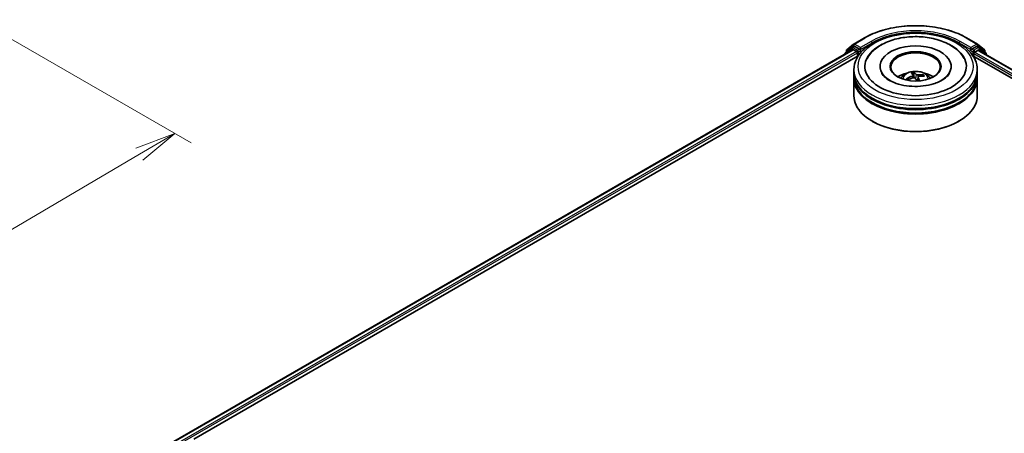
# Model space of a CAD drawing. Units: millimetres. Extents: x 36 to 6613, y 20 to 1284.
# Drawn here: x 324 to 474, y 488 to 551 of the extents above; entities that cross this region are included whole.
import ezdxf

# ---------------------------------------------------------------- set-up
doc = ezdxf.new("R2010")
doc.units = ezdxf.units.MM
doc.header["$LTSCALE"] = 2.5
doc.layers.get('Defpoints').update_dxf_attribs({"lineweight": 25})
for name, color, linetype, lineweight in [('Dimension (ISO)', 7, 'Continuous', 18), ('Visible (ISO)', 7, 'Continuous', 35), ('Visible Narrow (ISO)', 7, 'Continuous', 25)]:
    doc.layers.add(name, color=color, linetype=linetype, lineweight=lineweight)
doc.styles.add('Note Text (TK)', font='MS PGothic.ttf')
doc.dimstyles.new('Default - Method 1b (TK)', dxfattribs={"dimscale": 2.5, "dimtxt": 2.5, "dimasz": 2.5, "dimexe": 1, "dimexo": 1.5, "dimgap": 1, "dimtad": 1, "dimtoh": 1, "dimdsep": 46, "dimtxsty": 'Note Text (TK)', "dimblk": 'OPEN', "dimcen": 0.09, "dimdle": 5, "dimclrd": 100, "dimclre": 100, "dimclrt": 7, "dimadec": 1, "dimazin": 1, "dimtfac": 1, "dimtmove": 0, "dimatfit": 3, "dimldrblk": 'OPEN', "dimfxl": 1, "dimtolj": 1, "dimlwd": -1, "dimlwe": -1, "dimarcsym": 0})

# ---------------------------------------------------------------- blocks, each defined once
blk = doc.blocks.new('_Open')
at = {"color": 0, "linetype": 'ByBlock', "lineweight": -2}
for p, q in [((-1, 0.167), (0, 0)), ((-1, -0.167), (0, 0)), ((0, 0), (-1, 0))]:
    blk.add_line(p, q, dxfattribs=at)
blk = doc.blocks.new('*D21')
at = {"layer": 'Defpoints', "color": 0}
for p in [(317.71, 550.54), (182.54, 478.18), (218.76, 457.26)]:
    blk.add_point(p, dxfattribs=at)
at = {"layer": 'Dimension (ISO)', "color": 100}
for p, q in [((321.44, 548.39), (350.17, 531.8)), ((342.3, 530.06), (224.15, 460.44)), ((186.27, 476.02), (221.25, 455.83))]:
    blk.add_line(p, q, dxfattribs=at)
at = {"layer": 'Dimension (ISO)', "color": 100, "xscale": 6.25, "yscale": 6.25, "zscale": 6.25}
for p, rotation in [((347.68, 533.24), 30.51115944786591), ((218.76, 457.26), 210.5111594478659)]:
    blk.add_blockref('_Open', p, dxfattribs=dict(at, rotation=rotation))
at = {"layer": 'Dimension (ISO)', "color": 7, "insert": (276.82, 497.34), "char_height": 6.25, "attachment_point": 4, "rotation": 30.5112, "style": 'Note Text (TK)'}
blk.add_mtext('\\A1;{\\Q-29.489;\\W0.821;\\H0.816x;300}', dxfattribs=at)

msp = doc.modelspace()

# ---------------------------------------------------------------- linework, layer by layer
at = {"layer": 'Visible (ISO)'}
for p, q in [((449.8617, 545.9712), (450.8961, 546.8073)), ((450.9202, 546.8238), (452.5554, 547.7679)), ((468.0866, 547.7679), (469.7218, 546.8238)), ((469.7459, 546.8073), (470.7803, 545.9712)), ((340.3517, 482.2216), (450.7876, 545.9818)), ((350.5597, 486.6946), (451.6012, 545.031)), ((449.5711, 545.3503), (449.5711, 545.2795)), ((450.6313, 546.2967), (449.6407, 545.4961)), ((449.7921, 545.6184), (449.7921, 545.8254)), ((450.6554, 546.3133), (450.9648, 546.4919)), ((450.8814, 545.9725), (451.3496, 545.7022)), ((451.7915, 546.0594), (451.0585, 546.4826)), ((451.4822, 545.4725), (451.4822, 544.9622)), ((451.9241, 545.9829), (451.9241, 546.289)), ((451.9571, 545.9004), (451.9629, 545.897)), ((468.6791, 545.897), (468.6849, 545.9004)), ((468.7179, 546.289), (468.7179, 545.9829)), ((469.5835, 546.4826), (468.8505, 546.0594)), ((469.0408, 545.031), (508.2104, 522.4164)), ((469.1598, 544.9622), (469.1598, 545.3705)), ((469.2924, 545.6001), (469.7607, 545.8705)), ((469.9866, 546.3133), (469.6772, 546.4919)), ((469.8544, 545.8797), (518.3301, 517.8923)), ((471.0013, 545.4961), (470.0107, 546.2967)), ((470.8499, 545.8254), (470.8499, 545.6184)), ((471.0709, 545.1774), (471.0709, 545.3503)), ((450.946, 542.4107), (450.946, 542.921)), ((450.946, 541.7473), (450.946, 542.2576)), ((454.9148, 543.4313), (454.9148, 543.3088)), ((459.9439, 542.0832), (459.9853, 541.6978)), ((460.096, 541.7132), (460.0128, 542.4458)), ((461.4491, 542.0872), (461.3865, 541.9503)), ((465.7273, 543.4313), (465.7273, 543.3088)), ((469.696, 542.4107), (469.696, 542.921)), ((469.696, 541.7473), (469.696, 542.2576)), ((450.946, 538.9406), (450.946, 541.5942)), ((459.1603, 541.3905), (459.0625, 541.5413)), ((460.6982, 541.7929), (460.6347, 541.2014)), ((469.696, 538.9406), (469.696, 541.5942)), ((453.7803, 535.0622), (453.6919, 535.1132)), ((466.8617, 535.0622), (466.9501, 535.1132))]:
    msp.add_line(p, q, dxfattribs=at)
for centre, start, end in [((451.0139, 546.6614), 120, 128.948276), ((469.6281, 546.6614), 51.051724, 60), ((449.7586, 545.3503), 128.948276, 180), ((449.9796, 545.8254), 128.948276, 180), ((450.7492, 546.1509), 120, 128.948276), ((469.8929, 546.1509), 51.051724, 60), ((470.6624, 545.8254), 0, 51.051724), ((470.8834, 545.3503), 0, 51.051724)]:
    msp.add_arc(centre, 0.1875, start, end, dxfattribs=at)
for centre, major_axis, ratio, start_param, end_param in [((451.0585, 546.3295), (-0.0938, 0.1624), 0.57735027, 5.49778714, 6.28318531), ((460.321, 543.4313), (7.7187, 0), 0.57735027, 2.28770637, 7.13707159), ((460.321, 543.4313), (5.4062, 0), 0.57735027, 5.47106557, 10.23689769), ((469.5835, 546.3295), (0.0937, 0.1624), 0.57735027, 0, 0.78539816), ((450.8814, 545.8194), (-0.0938, 0.1624), 0.57735027, 5.49778714, 6.28318531), ((451.3496, 545.5491), (-0.0938, 0.1624), 0.57735027, 3.92699082, 5.49778714), ((452.0567, 546.0594), (-0.0937, -0.1624), 0.57735027, 5.49778714, 7.06858347), ((460.321, 543.3292), (-3.75, 0), 0.57735027, 2.37272528, 7.05205268), ((468.5853, 546.0594), (0.0938, -0.1624), 0.57735027, 5.49778714, 7.06858347), ((469.2924, 545.447), (-0.0937, -0.1624), 0.57735027, 3.92699082, 5.49778714), ((469.7607, 545.7174), (0.0937, 0.1624), 0.57735027, 0, 0.78539816), ((460.321, 542.2576), (9.375, 0), 0.57735027, 3.12745005, 6.29732791), ((460.321, 542.4107), (-9.375, 0), 0.57735027, 0, 3.14159265), ((460.321, 540.3694), (-3.75, 0), 0.57735027, 5.07628371, 5.53058844), ((460.4038, 538.6568), (-1.0608, 3.9206), 0.21016004, 5.73023146, 5.96921576), ((460.2415, 538.6197), (-0.7395, 3.9937), 0.38825293, 5.75473756, 5.99372185), ((460.349, 538.5928), (-3.3688, -2.2688), 0.82087312, 3.89271726, 4.13170156), ((460.321, 540.3694), (-3.75, 0), 0.57735027, 3.89418952, 4.34849425), ((460.321, 541.5942), (9.375, 0), 0.57735027, 3.12745005, 6.29732791), ((460.321, 541.7473), (-9.375, 0), 0.57735027, 0, 3.14159265), ((460.3573, 538.5947), (-2.9955, -2.7429), 0.79018661, 4.23095146, 4.46993575), ((460.293, 538.6884), (3.6066, 1.8678), 0.72023434, 1.2894668, 1.5284511), ((460.4005, 538.6616), (1.3151, -3.8427), 0.28761415, 2.18921416, 2.35310967), ((460.2382, 538.6245), (-0.483, 4.0327), 0.31079883, 5.37441811, 5.55792128), ((460.2847, 538.6865), (3.333, 2.3211), 0.68954783, 0.73921925, 0.97820354), ((460.321, 542.2576), (-9.25, 0), 0.57735027, 0.47828403, 2.66330862), ((460.321, 541.5942), (-9.25, 0), 0.57735027, 0.47828403, 2.66330862), ((460.321, 538.9406), (9.375, 0), 0.57735027, 3.14159265, 6.28318531), ((460.321, 538.8385), (9.25, 0), 0.57735027, 3.92699082, 5.49778714)]:
    msp.add_ellipse(centre, major_axis=major_axis, ratio=ratio, start_param=start_param, end_param=end_param, dxfattribs=at)
msp.add_ellipse((460.321, 543.4313), major_axis=(-3.875, 0), ratio=0.57735027, dxfattribs=at)
for points, knots in [([(452.5554, 547.7679), (453.3735, 548.2402), (454.3175, 548.6358), (456.3674, 549.2389), (457.473, 549.4461), (459.7403, 549.6535), (460.9017, 549.6535), (463.169, 549.4461), (464.2746, 549.2389), (466.3245, 548.6358), (467.2685, 548.2402), (468.0866, 547.7679)], [1.57079633, 1.57079633, 1.57079633, 1.57079633, 1.88495559, 1.88495559, 2.19911486, 2.19911486, 2.51327412, 2.51327412, 2.82743339, 2.82743339, 3.14159265, 3.14159265, 3.14159265, 3.14159265]), ([(450.946, 542.921), (450.946, 543.5009), (451.0913, 544.0788), (451.6527, 545.1909), (452.0841, 545.7205), (453.2088, 546.697), (453.9209, 547.1352), (455.5384, 547.8551), (456.4463, 548.1345), (458.356, 548.5066), (459.357, 548.6001), (461.3556, 548.5955), (462.3528, 548.4978), (464.2507, 548.1193), (465.1508, 547.8381), (466.7677, 547.1103), (467.4838, 546.6632), (468.6429, 545.6358), (469.0905, 545.0557), (469.583, 543.9442), (469.696, 543.4332), (469.696, 542.921)], [2.57905783, 2.57905783, 2.57905783, 2.57905783, 2.86266289, 2.86266289, 3.16586226, 3.16586226, 3.49312459, 3.49312459, 3.8244026, 3.8244026, 4.15387108, 4.15387108, 4.48248921, 4.48248921, 4.81199392, 4.81199392, 5.14328905, 5.14328905, 5.47016483, 5.47016483, 5.72065048, 5.72065048, 5.72065048, 5.72065048]), ([(452.935, 544.6032), (453.0933, 544.9043), (453.2901, 545.1856), (453.9333, 545.9235), (454.4498, 546.3303), (455.676, 547.0436), (456.4014, 547.337), (457.9513, 547.7617), (458.7757, 547.8927), (460.44, 547.9866), (461.2793, 547.9511), (462.9045, 547.7165), (463.6902, 547.5174), (465.1421, 546.9582), (465.8076, 546.597), (466.9254, 545.7215), (467.3855, 545.2089), (467.7021, 544.6125), (467.7045, 544.6078), (467.707, 544.6032)], [2.35439402, 2.35439402, 2.35439402, 2.35439402, 2.5259347, 2.5259347, 2.84128617, 2.84128617, 3.1873347, 3.1873347, 3.5330023, 3.5330023, 3.87539472, 3.87539472, 4.21876298, 4.21876298, 4.56605792, 4.56605792, 4.90393309, 4.90393309, 4.90656751, 4.90656751, 4.90656751, 4.90656751]), ([(451.7915, 546.0594), (451.8083, 546.0497), (451.826, 546.0354), (451.8598, 546.0014), (451.876, 545.9818), (451.899, 545.9544), (451.9075, 545.9443), (451.9245, 545.9261), (451.933, 545.918), (451.9462, 545.9073), (451.9516, 545.9036), (451.9571, 545.9004)], [0.1851472285, 0.1851472285, 0.1851472285, 0.1851472285, 0.1965284229, 0.1965284229, 0.2079096173, 0.2079096173, 0.2138595936, 0.2138595936, 0.2198095698, 0.2198095698, 0.2238749427, 0.2238749427, 0.2238749427, 0.2238749427]), ([(468.6849, 545.9004), (468.6904, 545.9036), (468.6958, 545.9073), (468.709, 545.918), (468.7175, 545.9261), (468.7345, 545.9443), (468.743, 545.9544), (468.7661, 545.9818), (468.7822, 546.0014), (468.816, 546.0354), (468.8337, 546.0497), (468.8505, 546.0594)], [0.0229880286, 0.0229880286, 0.0229880286, 0.0229880286, 0.0270534015, 0.0270534015, 0.0330033777, 0.0330033777, 0.038953354, 0.038953354, 0.0503345484, 0.0503345484, 0.0617157428, 0.0617157428, 0.0617157428, 0.0617157428]), ([(463.0361, 540.7709), (462.5559, 540.6234), (462.0276, 540.5133), (460.9204, 540.3838), (460.341, 540.366), (459.2004, 540.4283), (458.6393, 540.5086), (457.6047, 540.7536), (457.1304, 540.9173), (456.3226, 541.2948), (455.9866, 541.5073), (455.4715, 541.9362), (455.2924, 542.1511), (455.1692, 542.3626), (455.1582, 542.3825), (455.1478, 542.4022)], [0, 0, 0, 0, 0.28898871, 0.28898871, 0.58314097, 0.58314097, 0.87812297, 0.87812297, 1.16933478, 1.16933478, 1.45335524, 1.45335524, 1.73526191, 1.73526191, 1.76497486, 1.76497486, 1.76497486, 1.76497486]), ([(458.0843, 541.6044), (458.1539, 541.7246), (458.236, 541.8313), (458.4744, 542.0835), (458.6425, 542.207), (459.0415, 542.4322), (459.2786, 542.5201), (459.7805, 542.6422), (460.0463, 542.6728), (460.5752, 542.6741), (460.8381, 542.6455), (461.3505, 542.5254), (461.6001, 542.4339), (462.0551, 542.1742), (462.2648, 542.0094), (462.4801, 541.7285), (462.5207, 541.6684), (462.5577, 541.6044)], [5.41221437, 5.41221437, 5.41221437, 5.41221437, 5.58905925, 5.58905925, 5.88641665, 5.88641665, 6.2616766, 6.2616766, 6.65610149, 6.65610149, 7.04593785, 7.04593785, 7.44020565, 7.44020565, 7.81451153, 7.81451153, 7.90859061, 7.90859061, 7.90859061, 7.90859061]), ([(459.9338, 542.1102), (459.9419, 542.0982), (459.9457, 542.084), (459.9418, 542.0545), (459.9341, 542.0393), (459.911, 542.012), (459.8941, 541.998), (459.8582, 541.9771), (459.8411, 541.9692), (459.8234, 541.9628)], [0, 0, 0, 0, 0.0124997785, 0.0124997785, 0.0249995571, 0.0249995571, 0.0375236714, 0.0375236714, 0.0466766062, 0.0466766062, 0.0466766062, 0.0466766062]), ([(459.9754, 542.5291), (459.9791, 542.5271), (459.9834, 542.5234), (459.9911, 542.5137), (459.9957, 542.5057), (460.0026, 542.49), (460.0061, 542.4796), (460.0102, 542.4628), (460.0118, 542.4539), (460.0128, 542.4458)], [0.0145600729, 0.0145600729, 0.0145600729, 0.0145600729, 0.0187226824, 0.0187226824, 0.0234298311, 0.0234298311, 0.0280690561, 0.0280690561, 0.0318102328, 0.0318102328, 0.0318102328, 0.0318102328]), ([(460.64, 542.1496), (460.6154, 542.1471), (460.5875, 542.1468), (460.5324, 542.1514), (460.5052, 542.1563), (460.4584, 542.1693), (460.4358, 542.1783), (460.4041, 542.1963), (460.3929, 542.2048), (460.3847, 542.2133)], [0, 0, 0, 0, 0.0124997785, 0.0124997785, 0.0249995571, 0.0249995571, 0.0375236714, 0.0375236714, 0.0466766062, 0.0466766062, 0.0466766062, 0.0466766062]), ([(461.4491, 542.0872), (461.4524, 542.0942), (461.4572, 542.1015), (461.4685, 542.1144), (461.4774, 542.1218), (461.4943, 542.1315), (461.5051, 542.1356), (461.5226, 542.139), (461.5322, 542.1394), (461.5403, 542.1384)], [0.0427285001, 0.0427285001, 0.0427285001, 0.0427285001, 0.0464696768, 0.0464696768, 0.0511089018, 0.0511089018, 0.0558160505, 0.0558160505, 0.05997866, 0.05997866, 0.05997866, 0.05997866]), ([(465.4942, 542.4022), (465.3809, 542.1867), (465.1802, 541.9373), (464.6117, 541.4778), (464.2723, 541.2687), (463.616, 540.9691), (463.3354, 540.8628), (463.0361, 540.7709)], [5.495986672, 5.495986672, 5.495986672, 5.495986672, 5.821528368, 5.821528368, 6.103049103, 6.103049103, 6.283185307, 6.283185307, 6.283185307, 6.283185307]), ([(458.9725, 541.551), (458.9801, 541.5556), (458.9892, 541.5595), (459.006, 541.564), (459.0166, 541.5648), (459.0332, 541.5627), (459.0422, 541.5595), (459.0538, 541.5518), (459.0588, 541.5467), (459.0625, 541.5413)], [0.0145600729, 0.0145600729, 0.0145600729, 0.0145600729, 0.0187226824, 0.0187226824, 0.0234298311, 0.0234298311, 0.0280690561, 0.0280690561, 0.0318102328, 0.0318102328, 0.0318102328, 0.0318102328]), ([(459.1584, 541.3896), (459.1564, 541.3918), (459.1545, 541.3941), (459.1471, 541.4028), (459.1419, 541.4093), (459.1317, 541.4224), (459.1268, 541.429), (459.1173, 541.4422), (459.1128, 541.4488), (459.1085, 541.4555)], [4.626427902, 4.626427902, 4.626427902, 4.626427902, 4.637050092, 4.637050092, 4.667803736, 4.667803736, 4.698557381, 4.698557381, 4.729311026, 4.729311026, 4.729311026, 4.729311026]), ([(460.002, 541.7025), (460.0266, 541.7093), (460.0545, 541.7134), (460.1096, 541.7135), (460.1368, 541.7096), (460.1836, 541.6959), (460.2062, 541.6853), (460.2379, 541.662), (460.2491, 541.6506), (460.2573, 541.6387)], [0, 0, 0, 0, 0.0124997785, 0.0124997785, 0.0249995571, 0.0249995571, 0.0375236714, 0.0375236714, 0.0466766062, 0.0466766062, 0.0466766062, 0.0466766062]), ([(460.7082, 541.7418), (460.7001, 541.7583), (460.6963, 541.7763), (460.7002, 541.8105), (460.7079, 541.8266), (460.731, 541.8533), (460.7479, 541.8655), (460.7838, 541.8812), (460.8009, 541.8862), (460.8186, 541.8893)], [0, 0, 0, 0, 0.0124997785, 0.0124997785, 0.0249995571, 0.0249995571, 0.0375236714, 0.0375236714, 0.0466766062, 0.0466766062, 0.0466766062, 0.0466766062])]:
    msp.add_open_spline(points, degree=3, knots=knots, dxfattribs=at)
at = {"layer": 'Visible Narrow (ISO)'}
for p, q in [((449.847, 545.7488), (450.8814, 546.5849)), ((450.8814, 546.5849), (451.0585, 546.4826)), ((451.0139, 546.8145), (452.6491, 547.7586)), ((451.9241, 546.289), (451.0139, 546.8145)), ((453.5593, 547.2331), (451.9241, 546.289)), ((451.9241, 545.9829), (453.6919, 547.0035)), ((453.6919, 547.0035), (453.6919, 546.9582)), ((466.9501, 547.0035), (468.7179, 545.9829)), ((466.9501, 547.0035), (466.9501, 546.9582)), ((468.7179, 546.289), (467.0827, 547.2331)), ((467.9929, 547.7586), (469.6281, 546.8145)), ((469.6281, 546.8145), (468.7179, 546.289)), ((469.5835, 546.4826), (469.7607, 546.5849)), ((469.7607, 546.5849), (470.795, 545.7488)), ((340.4066, 482.1899), (450.8814, 545.9725)), ((451.3496, 545.7022), (340.8673, 481.9152)), ((348.8642, 486.2261), (451.4822, 545.4725)), ((449.7882, 545.4048), (450.6166, 546.0744)), ((449.847, 545.6628), (449.847, 545.7488)), ((450.6166, 546.0744), (450.7822, 545.9787)), ((450.7492, 546.304), (451.0585, 546.4826)), ((451.4822, 545.8808), (450.7492, 546.304)), ((451.7915, 546.0594), (451.4822, 545.8808)), ((451.6148, 545.6512), (452.0567, 545.9063)), ((451.6148, 545.0517), (451.6148, 545.6512)), ((468.5853, 545.9063), (469.0273, 545.6512)), ((469.1598, 545.8808), (468.8505, 546.0594)), ((469.0273, 545.6512), (469.0273, 545.0517)), ((469.8929, 546.304), (469.1598, 545.8808)), ((469.1598, 545.3705), (509.4889, 522.0865)), ((469.2924, 545.6512), (470.0254, 546.0744)), ((469.2924, 545.6001), (469.2924, 545.6512)), ((511.3384, 521.3249), (469.2924, 545.6001)), ((469.5835, 546.4826), (469.8929, 546.304)), ((469.7607, 545.8705), (518.2751, 517.8606)), ((470.0254, 546.0744), (471.016, 545.2737)), ((470.795, 545.7488), (470.795, 545.6628)), ((471.016, 545.2737), (471.016, 545.2091)), ((460.3847, 542.2133), (460.3212, 541.5451)), ((460.64, 542.1496), (460.6624, 541.459)), ((459.8234, 541.9628), (459.8364, 541.6533)), ((460.7082, 541.7418), (460.6545, 541.2024))]:
    msp.add_line(p, q, dxfattribs=at)
for centre, major_axis, ratio, start_param, end_param in [((460.321, 543.3292), (10.8497, 0), 0.57735027, 0.78539816, 2.35619449), ((460.321, 543.3292), (-9.5625, 0), 0.57735027, 3.92699082, 5.49778714), ((460.321, 543.1761), (9.375, 0), 0.57735027, 1.90589124, 2.35619449), ((460.321, 543.1761), (9.375, 0), 0.57735027, 0.78539816, 1.23570141), ((451.0139, 546.6614), (-0.1179, 0.1458), 0.8131434, 0, 1.4434523), ((451.0139, 546.6614), (-0.0937, -0.1624), 0.57735027, 3.92699082, 5.49778714), ((451.0139, 546.6614), (-0.0938, 0.1624), 0.57735027, 5.49778714, 6.28318531), ((452.6491, 547.6055), (-0.0938, 0.1624), 0.57735027, 5.49778714, 6.28318531), ((453.5593, 547.08), (-0.0938, 0.1624), 0.57735027, 3.92699082, 5.49778714), ((467.0827, 547.08), (0.0937, 0.1624), 0.57735027, 0.78539816, 2.35619449), ((467.9929, 547.6055), (0.0937, 0.1624), 0.57735027, 0, 0.78539816), ((469.6281, 546.6614), (0.0937, 0.1624), 0.57735027, 0, 0.78539816), ((469.6281, 546.6614), (-0.0938, 0.1624), 0.57735027, 3.92699082, 5.49778714), ((469.6281, 546.6614), (0.1179, 0.1458), 0.8131434, 4.83973301, 6.28318531), ((449.7586, 545.3503), (-0.1875, 0), 0.57735027, 0, 0.53825138), ((449.7586, 545.3503), (-0.1179, 0.1458), 0.8131434, 0, 1.26886792), ((449.9796, 545.8254), (-0.1875, 0), 0.57735027, 0, 0.78539816), ((449.9796, 545.8254), (-0.1179, 0.1458), 0.8131434, 0, 1.4434523), ((450.7492, 546.1509), (-0.1179, 0.1458), 0.8131434, 0, 1.4434523), ((450.7492, 546.1509), (-0.0937, -0.1624), 0.57735027, 3.92699082, 5.49778714), ((450.7492, 546.1509), (-0.0938, 0.1624), 0.57735027, 5.49778714, 6.28318531), ((451.4822, 545.7277), (-0.0937, -0.1624), 0.57735027, 3.92699082, 5.20400801), ((451.4822, 545.7277), (0.1875, 0), 0.57735027, 4.4332722, 5.49778714), ((451.4822, 545.7277), (-0.0938, 0.1624), 0.57735027, 3.92699082, 5.49778714), ((469.1598, 545.7277), (-0.0937, -0.1624), 0.57735027, 3.92699082, 5.49778714), ((469.1598, 545.7277), (0.1875, 0), 0.57735027, 3.92699082, 5.49778714), ((469.1598, 545.7277), (-0.0938, 0.1624), 0.57735027, 3.92699082, 5.49778714), ((469.8929, 546.1509), (0.0937, 0.1624), 0.57735027, 0, 0.78539816), ((469.8929, 546.1509), (-0.0938, 0.1624), 0.57735027, 3.92699082, 5.49778714), ((469.8929, 546.1509), (0.1179, 0.1458), 0.8131434, 4.83973301, 6.28318531), ((470.6624, 545.8254), (0.1179, 0.1458), 0.8131434, 4.83973301, 6.28318531), ((470.6624, 545.8254), (0.1875, 0), 0.57735027, 5.49778714, 6.28318531), ((470.8834, 545.3503), (0.1179, 0.1458), 0.8131434, 4.83973301, 6.28318531), ((470.8834, 545.3503), (0.1875, 0), 0.57735027, 5.49778714, 6.28318531), ((460.321, 542.921), (-9.375, 0), 0.57735027, 0, 3.14159265), ((460.321, 541.5584), (-1.918, 0), 0.57735027, 3.07614718, 6.34863078), ((460.321, 541.7506), (-1.3921, 0), 0.57735027, 4.96330349, 5.21590884), ((460.321, 541.7192), (1.2957, 0), 0.57735027, 1.81098911, 2.05121569), ((460.321, 541.7192), (1.2957, 0), 0.57735027, 0.31759692, 0.51424159), ((460.321, 541.7506), (1.3921, 0), 0.57735027, 0.25091451, 0.50351986), ((460.321, 541.7506), (-1.3921, 0), 0.57735027, 0.25091451, 0.50351986), ((460.321, 541.7192), (-1.2957, 0), 0.57735027, 0.24019278, 0.36029514)]:
    msp.add_ellipse(centre, major_axis=major_axis, ratio=ratio, start_param=start_param, end_param=end_param, dxfattribs=at)
msp.add_ellipse((460.321, 543.4313), major_axis=(8.75, 0), ratio=0.57735027, dxfattribs=at)

# ---------------------------------------------------------------- dimensions: what is measured, and where the dimension line sits
at = {"layer": 'Dimension (ISO)', "color": 100}
dim = msp.add_linear_dim(base=(218.7643, 457.2627), p1=(317.7126, 550.541), p2=(182.5421, 478.1756), angle=30.511159, text='{\\Q-29.489;\\W0.821;\\H0.816x;300}', dimstyle='Default - Method 1b (TK)', override={"dimgap": 1, "dimtoh": 0, "dimdec": 0, "dimlfac": 0.4, "dimtol": 0, "dimlim": 0, "dimtp": 0, "dimtm": 0, "dimtdec": 0, "dimtofl": 0, "dimatfit": 1}, dxfattribs=at)
dim.commit()
dim.dimension.update_dxf_attribs({"geometry": '*D21', "text_midpoint": (283.2246, 495.2496), "dimtype": 160})

doc.saveas('drawing.dxf')
